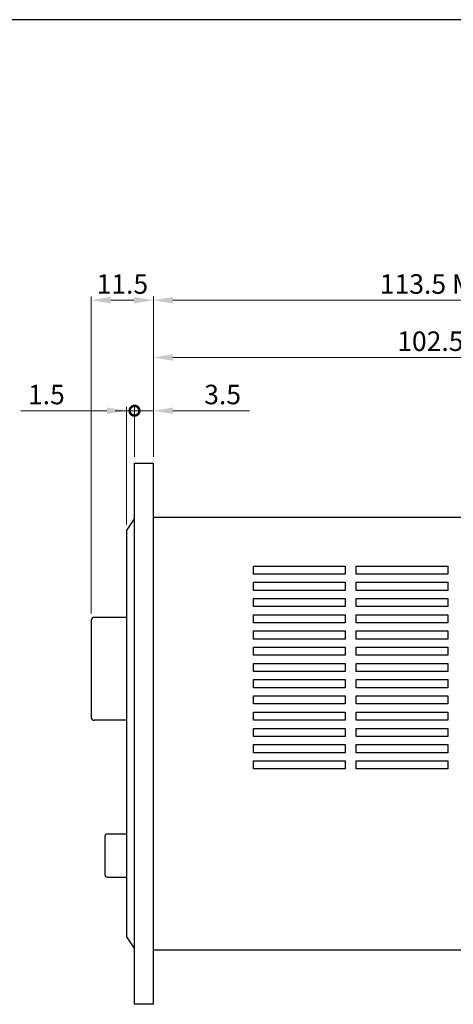
# Model space of a CAD drawing. Units: millimetres. Extents: x -6346 to -5963, y 28676 to 28954.
# Drawn here: x -6232 to -6151, y 28772 to 28954 of the extents above; entities that cross this region are included whole.
import ezdxf

# ---------------------------------------------------------------- set-up
doc = ezdxf.new("R2010")
doc.units = ezdxf.units.MM
doc.styles.get("Standard").update_dxf_attribs({"font": 'romans.shx', "bigfont": 'whgtxt.shx'})
doc.dimstyles.new('1_1.2', dxfattribs={"dimtxt": 3.5, "dimasz": 3, "dimexe": 0.6, "dimexo": 1, "dimgap": 1, "dimtad": 1, "dimdsep": 46, "dimtxsty": 'Standard', "dimcen": 0.09, "dimclrd": 123, "dimclre": 123, "dimclrt": 3, "dimaunit": 1, "dimadec": 1, "dimazin": 2, "dimtfac": 1, "dimtix": 1, "dimtmove": 0, "dimatfit": 0, "dimfxl": 1, "dimtolj": 1, "dimtzin": 0, "dimarcsym": 0})

# ---------------------------------------------------------------- blocks, each defined once
blk = doc.blocks.new('_DotSmall')
at = {"color": 0, "linetype": 'ByBlock', "const_width": 0.5}
blk.add_lwpolyline([(-0.0625, 0, 1), (0.0625, 0, 1)], format="xyb", close=True, dxfattribs=at)
blk = doc.blocks.new('*D7')
at = {"color": 123, "linetype": 'ByBlock', "lineweight": 9}
for p, q in [((-6215.458307099596, 28881.62925569054), (-6231.386001605353, 28881.62925569054)), ((-6211.858307099596, 28860.63363118512), (-6211.858307099596, 28882.34925569054)), ((-6210.358307039992, 28881.62925569054), (-6211.858307099596, 28881.62925569054)), ((-6210.358307039992, 28873.13363127451), (-6210.358307039992, 28882.34925569054)), ((-6210.358307039992, 28881.62925569054), (-6206.75830703999, 28881.62925569054))]:
    blk.add_line(p, q, dxfattribs=at)
at = {"color": 123}
blk.add_solid([(-6215.458307099596, 28882.22925569054), (-6215.458307099596, 28881.02925569054), (-6211.858307099596, 28881.62925569054)], dxfattribs=at)
at = {"layer": 'Defpoints', "color": 0}
for p in [(-6211.858307099596, 28881.62925569054), (-6210.358307039992, 28871.93363127452), (-6211.858307099596, 28859.43363118511)]:
    blk.add_point(p, dxfattribs=at)
at = {"color": 123, "lineweight": 9, "xscale": 3.599999999999998, "yscale": 3.599999999999998, "zscale": 3.599999999999998, "rotation": 180}
blk.add_blockref('_DotSmall', (-6210.358307039992, 28881.62925569054), dxfattribs=at)
at = {"color": 3, "insert": (-6226.671715891067, 28884.62925569053), "char_height": 3.599999999999998, "attachment_point": 5}
blk.add_mtext('\\A1;1.5', dxfattribs=at)
blk = doc.blocks.new('*D8')
at = {"color": 123, "linetype": 'ByBlock', "lineweight": 9}
for p, q in [((-6210.358307039992, 28881.62925569054), (-6213.958307039991, 28881.62925569054)), ((-6210.358307039992, 28873.13363127451), (-6210.358307039992, 28882.34925569054)), ((-6210.358307039992, 28881.62925569054), (-6206.858307039992, 28881.62925569054)), ((-6206.858307039992, 28873.13363127451), (-6206.858307039992, 28882.34925569054)), ((-6203.258307039991, 28881.62925569054), (-6189.086878468564, 28881.62925569054))]:
    blk.add_line(p, q, dxfattribs=at)
at = {"color": 123}
blk.add_solid([(-6203.258307039991, 28882.22925569054), (-6203.258307039991, 28881.02925569054), (-6206.858307039992, 28881.62925569054)], dxfattribs=at)
at = {"layer": 'Defpoints', "color": 0}
for p in [(-6206.858307039992, 28881.62925569054), (-6210.358307039992, 28871.93363127452), (-6206.858307039992, 28871.93363127452)]:
    blk.add_point(p, dxfattribs=at)
at = {"color": 123, "lineweight": 9, "xscale": 3.599999999999998, "yscale": 3.599999999999998, "zscale": 3.599999999999998}
blk.add_blockref('_DotSmall', (-6210.358307039992, 28881.62925569054), dxfattribs=at)
at = {"color": 3, "insert": (-6194.058307039991, 28884.62925569053), "char_height": 3.599999999999998, "attachment_point": 5}
blk.add_mtext('\\A1;3.5', dxfattribs=at)
blk = doc.blocks.new('*D10')
at = {"color": 123, "linetype": 'ByBlock', "lineweight": 9}
for p, q in [((-6206.858307039992, 28873.13363127451), (-6206.858307039992, 28892.19749913264)), ((-6203.258307039991, 28891.47749913264), (-6107.958307039991, 28891.47749913264)), ((-6104.358307039992, 28863.13363127452), (-6104.358307039992, 28892.19749913264))]:
    blk.add_line(p, q, dxfattribs=at)
at = {"color": 123}
for points in [[(-6203.258307039991, 28892.07749913264), (-6203.258307039991, 28890.87749913264), (-6206.858307039992, 28891.47749913264)], [(-6107.958307039991, 28892.07749913264), (-6107.958307039991, 28890.87749913264), (-6104.358307039992, 28891.47749913264)]]:
    blk.add_solid(points, dxfattribs=at)
at = {"layer": 'Defpoints', "color": 0}
for p in [(-6104.358307039992, 28891.47749913264), (-6206.858307039992, 28871.93363127452), (-6104.358307039992, 28861.93363127452)]:
    blk.add_point(p, dxfattribs=at)
at = {"color": 3, "insert": (-6155.60830703999, 28894.47749913264), "char_height": 3.599999999999998, "attachment_point": 5}
blk.add_mtext('\\A1;102.5', dxfattribs=at)
blk = doc.blocks.new('*D11')
at = {"color": 123, "linetype": 'ByBlock', "lineweight": 9}
for p, q in [((-6206.858307039992, 28873.13363127451), (-6206.858307039992, 28902.76864744812)), ((-6203.258307039991, 28902.04864744812), (-6096.958307039989, 28902.04864744812)), ((-6093.358307039989, 28847.53363127452), (-6093.358307039989, 28902.76864744812))]:
    blk.add_line(p, q, dxfattribs=at)
at = {"color": 123}
for points in [[(-6203.258307039991, 28902.64864744812), (-6203.258307039991, 28901.44864744812), (-6206.858307039992, 28902.04864744812)], [(-6096.958307039989, 28902.64864744812), (-6096.958307039989, 28901.44864744812), (-6093.358307039989, 28902.04864744812)]]:
    blk.add_solid(points, dxfattribs=at)
at = {"layer": 'Defpoints', "color": 0}
for p in [(-6093.358307039989, 28902.04864744812), (-6206.858307039992, 28871.93363127452), (-6093.358307039989, 28846.33363127452)]:
    blk.add_point(p, dxfattribs=at)
at = {"color": 3, "insert": (-6152.702053632694, 28905.04864744812), "char_height": 3.599999999999998, "attachment_point": 5}
blk.add_mtext('\\A1;113.5 MAX.', dxfattribs=at)
blk = doc.blocks.new('*D12')
at = {"color": 123, "linetype": 'ByBlock', "lineweight": 9}
for p, q in [((-6218.358307039991, 28844.13363127452), (-6218.358307039991, 28902.76864744812)), ((-6210.458307039991, 28902.04864744812), (-6214.75830703999, 28902.04864744812)), ((-6206.858307039992, 28873.13363127451), (-6206.858307039992, 28902.76864744812))]:
    blk.add_line(p, q, dxfattribs=at)
at = {"color": 123}
for points in [[(-6214.75830703999, 28902.64864744812), (-6214.75830703999, 28901.44864744812), (-6218.358307039991, 28902.04864744812)], [(-6210.458307039991, 28902.64864744812), (-6210.458307039991, 28901.44864744812), (-6206.858307039992, 28902.04864744812)]]:
    blk.add_solid(points, dxfattribs=at)
at = {"layer": 'Defpoints', "color": 0}
for p in [(-6218.358307039991, 28902.04864744812), (-6206.858307039992, 28871.93363127452), (-6218.358307039991, 28842.93363127452)]:
    blk.add_point(p, dxfattribs=at)
at = {"color": 3, "insert": (-6212.608307039992, 28905.04864744812), "char_height": 3.599999999999998, "attachment_point": 5}
blk.add_mtext('\\A1;11.5', dxfattribs=at)

msp = doc.modelspace()

# ---------------------------------------------------------------- linework, layer by layer
for p, q in [((-5962.841486884013, 28953.89915856438), (-6345.841486884013, 28953.89915856438)), ((-6210.358307039992, 28771.93363127452), (-6210.358307039992, 28871.93363127452)), ((-6210.358307039992, 28871.93363127452), (-6206.858307039992, 28871.93363127452)), ((-6206.858307039992, 28771.93363127452), (-6206.858307039992, 28871.93363127452)), ((-6211.858307039992, 28859.43363127452), (-6210.358307039992, 28861.68363127452)), ((-6206.858307039992, 28861.93363127452), (-6104.358307039992, 28861.93363127452)), ((-6211.858307099596, 28859.43363127452), (-6211.858307099596, 28856.43363175137)), ((-6211.858307039992, 28856.43363127453), (-6211.858307039992, 28787.43363127452)), ((-6188.35830703999, 28851.43363127452), (-6188.35830703999, 28852.93363127452)), ((-6188.35830703999, 28852.93363127452), (-6171.358307039992, 28852.93363127452)), ((-6171.358307039992, 28852.93363127452), (-6171.358307039992, 28851.43363127452)), ((-6169.358307039992, 28851.43363127452), (-6169.358307039992, 28852.93363127452)), ((-6169.358307039992, 28852.93363127452), (-6152.358307039992, 28852.93363127452)), ((-6152.358307039992, 28852.93363127452), (-6152.358307039992, 28851.43363127452)), ((-6171.358307039992, 28851.43363127452), (-6188.35830703999, 28851.43363127452)), ((-6152.358307039992, 28851.43363127452), (-6169.358307039992, 28851.43363127452)), ((-6188.35830703999, 28848.43363127452), (-6188.35830703999, 28849.93363127452)), ((-6188.35830703999, 28849.93363127452), (-6171.358307039992, 28849.93363127452)), ((-6171.358307039992, 28849.93363127452), (-6171.358307039992, 28848.43363127452)), ((-6169.358307039992, 28848.43363127452), (-6169.358307039992, 28849.93363127452)), ((-6169.358307039992, 28849.93363127452), (-6152.358307039992, 28849.93363127452)), ((-6152.358307039992, 28849.93363127452), (-6152.358307039992, 28848.43363127452)), ((-6171.358307039992, 28848.43363127452), (-6188.35830703999, 28848.43363127452)), ((-6152.358307039992, 28848.43363127452), (-6169.358307039992, 28848.43363127452)), ((-6188.35830703999, 28845.43363127452), (-6188.35830703999, 28846.93363127452)), ((-6188.35830703999, 28846.93363127452), (-6171.358307039992, 28846.93363127452)), ((-6171.358307039992, 28845.43363127452), (-6188.35830703999, 28845.43363127452)), ((-6171.358307039992, 28846.93363127452), (-6171.358307039992, 28845.43363127452)), ((-6169.358307039992, 28845.43363127452), (-6169.358307039992, 28846.93363127452)), ((-6169.358307039992, 28846.93363127452), (-6152.358307039992, 28846.93363127452)), ((-6152.358307039992, 28845.43363127452), (-6169.358307039992, 28845.43363127452)), ((-6152.358307039992, 28846.93363127452), (-6152.358307039992, 28845.43363127452)), ((-6211.858307039992, 28843.43363127452), (-6217.858307039992, 28843.43363127452)), ((-6188.35830703999, 28842.43363127452), (-6188.35830703999, 28843.93363127452)), ((-6188.35830703999, 28843.93363127452), (-6171.358307039992, 28843.93363127452)), ((-6171.358307039992, 28843.93363127452), (-6171.358307039992, 28842.43363127452)), ((-6169.358307039992, 28842.43363127452), (-6169.358307039992, 28843.93363127452)), ((-6169.358307039992, 28843.93363127452), (-6152.358307039992, 28843.93363127452)), ((-6152.358307039992, 28843.93363127452), (-6152.358307039992, 28842.43363127452)), ((-6218.358307039991, 28842.93363127452), (-6218.358307039991, 28824.93363127452)), ((-6171.358307039992, 28842.43363127452), (-6188.35830703999, 28842.43363127452)), ((-6152.358307039992, 28842.43363127452), (-6169.358307039992, 28842.43363127452)), ((-6188.35830703999, 28839.43363127452), (-6188.35830703999, 28840.93363127452)), ((-6188.35830703999, 28840.93363127452), (-6171.358307039992, 28840.93363127452)), ((-6171.358307039992, 28840.93363127452), (-6171.358307039992, 28839.43363127452)), ((-6169.358307039992, 28839.43363127452), (-6169.358307039992, 28840.93363127452)), ((-6169.358307039992, 28840.93363127452), (-6152.358307039992, 28840.93363127452)), ((-6152.358307039992, 28840.93363127452), (-6152.358307039992, 28839.43363127452)), ((-6171.358307039992, 28839.43363127452), (-6188.35830703999, 28839.43363127452)), ((-6188.35830703999, 28836.43363127452), (-6188.35830703999, 28837.93363127452)), ((-6188.35830703999, 28837.93363127452), (-6171.358307039992, 28837.93363127452)), ((-6171.358307039992, 28837.93363127452), (-6171.358307039992, 28836.43363127452)), ((-6152.358307039992, 28839.43363127452), (-6169.358307039992, 28839.43363127452)), ((-6169.358307039992, 28836.43363127452), (-6169.358307039992, 28837.93363127452)), ((-6169.358307039992, 28837.93363127452), (-6152.358307039992, 28837.93363127452)), ((-6152.358307039992, 28837.93363127452), (-6152.358307039992, 28836.43363127452)), ((-6171.358307039992, 28836.43363127452), (-6188.35830703999, 28836.43363127452)), ((-6152.358307039992, 28836.43363127452), (-6169.358307039992, 28836.43363127452)), ((-6188.35830703999, 28833.43363127452), (-6188.35830703999, 28834.93363127452)), ((-6188.35830703999, 28834.93363127452), (-6171.358307039992, 28834.93363127452)), ((-6171.358307039992, 28834.93363127452), (-6171.358307039992, 28833.43363127452)), ((-6169.358307039992, 28833.43363127452), (-6169.358307039992, 28834.93363127452)), ((-6169.358307039992, 28834.93363127452), (-6152.358307039992, 28834.93363127452)), ((-6152.358307039992, 28834.93363127452), (-6152.358307039992, 28833.43363127452)), ((-6171.358307039992, 28833.43363127452), (-6188.35830703999, 28833.43363127452)), ((-6152.358307039992, 28833.43363127452), (-6169.358307039992, 28833.43363127452)), ((-6188.35830703999, 28830.43363127452), (-6188.35830703999, 28831.93363127452)), ((-6188.35830703999, 28831.93363127452), (-6171.358307039992, 28831.93363127452)), ((-6171.358307039992, 28831.93363127452), (-6171.358307039992, 28830.43363127452)), ((-6169.358307039992, 28830.43363127452), (-6169.358307039992, 28831.93363127452)), ((-6169.358307039992, 28831.93363127452), (-6152.358307039992, 28831.93363127452)), ((-6152.358307039992, 28831.93363127452), (-6152.358307039992, 28830.43363127452)), ((-6171.358307039992, 28830.43363127452), (-6188.35830703999, 28830.43363127452)), ((-6188.35830703999, 28827.43363127452), (-6188.35830703999, 28828.93363127452)), ((-6188.35830703999, 28828.93363127452), (-6171.358307039992, 28828.93363127452)), ((-6171.358307039992, 28828.93363127452), (-6171.358307039992, 28827.43363127452)), ((-6152.358307039992, 28830.43363127452), (-6169.358307039992, 28830.43363127452)), ((-6169.358307039992, 28827.43363127452), (-6169.358307039992, 28828.93363127452)), ((-6169.358307039992, 28828.93363127452), (-6152.358307039992, 28828.93363127452)), ((-6152.358307039992, 28828.93363127452), (-6152.358307039992, 28827.43363127452)), ((-6171.358307039992, 28827.43363127452), (-6188.35830703999, 28827.43363127452)), ((-6152.358307039992, 28827.43363127452), (-6169.358307039992, 28827.43363127452)), ((-6188.35830703999, 28824.43363127452), (-6188.35830703999, 28825.93363127453)), ((-6188.35830703999, 28825.93363127453), (-6171.358307039992, 28825.93363127453)), ((-6171.358307039992, 28825.93363127453), (-6171.358307039992, 28824.43363127452)), ((-6169.358307039992, 28824.43363127452), (-6169.358307039992, 28825.93363127453)), ((-6169.358307039992, 28825.93363127453), (-6152.358307039992, 28825.93363127453)), ((-6152.358307039992, 28825.93363127453), (-6152.358307039992, 28824.43363127452)), ((-6211.858307039992, 28824.43363127452), (-6217.858307039992, 28824.43363127452)), ((-6171.358307039992, 28824.43363127452), (-6188.35830703999, 28824.43363127452)), ((-6152.358307039992, 28824.43363127452), (-6169.358307039992, 28824.43363127452)), ((-6188.35830703999, 28821.43363127452), (-6188.35830703999, 28822.93363127452)), ((-6188.35830703999, 28822.93363127452), (-6171.358307039992, 28822.93363127452)), ((-6171.358307039992, 28822.93363127452), (-6171.358307039992, 28821.43363127452)), ((-6169.358307039992, 28821.43363127452), (-6169.358307039992, 28822.93363127452)), ((-6169.358307039992, 28822.93363127452), (-6152.358307039992, 28822.93363127452)), ((-6152.358307039992, 28822.93363127452), (-6152.358307039992, 28821.43363127452)), ((-6171.358307039992, 28821.43363127452), (-6188.35830703999, 28821.43363127452)), ((-6188.35830703999, 28818.43363127453), (-6188.35830703999, 28819.93363127452)), ((-6188.35830703999, 28819.93363127452), (-6171.358307039992, 28819.93363127452)), ((-6171.358307039992, 28819.93363127452), (-6171.358307039992, 28818.43363127453)), ((-6152.358307039992, 28821.43363127452), (-6169.358307039992, 28821.43363127452)), ((-6169.358307039992, 28818.43363127453), (-6169.358307039992, 28819.93363127452)), ((-6169.358307039992, 28819.93363127452), (-6152.358307039992, 28819.93363127452)), ((-6152.358307039992, 28819.93363127452), (-6152.358307039992, 28818.43363127453)), ((-6171.358307039992, 28818.43363127453), (-6188.35830703999, 28818.43363127453)), ((-6152.358307039992, 28818.43363127453), (-6169.358307039992, 28818.43363127453)), ((-6188.35830703999, 28815.43363127452), (-6188.35830703999, 28816.93363127452)), ((-6188.35830703999, 28816.93363127452), (-6171.358307039992, 28816.93363127452)), ((-6171.358307039992, 28816.93363127452), (-6171.358307039992, 28815.43363127452)), ((-6169.358307039992, 28815.43363127452), (-6169.358307039992, 28816.93363127452)), ((-6169.358307039992, 28816.93363127452), (-6152.358307039992, 28816.93363127452)), ((-6152.358307039992, 28816.93363127452), (-6152.358307039992, 28815.43363127452)), ((-6171.358307039992, 28815.43363127452), (-6188.35830703999, 28815.43363127452)), ((-6152.358307039992, 28815.43363127452), (-6169.358307039992, 28815.43363127452)), ((-6215.358307039991, 28803.43363127452), (-6211.858307039992, 28803.43363127452)), ((-6215.858307039992, 28802.93363127452), (-6215.858307039992, 28795.93363127452)), ((-6215.358307039991, 28795.43363127453), (-6211.858307039992, 28795.43363127453)), ((-6211.858307099596, 28787.43363079768), (-6211.858307099596, 28784.43363127452)), ((-6211.858307039992, 28784.43363127452), (-6210.358307039992, 28782.18363127452)), ((-6104.358307039992, 28781.93363127452), (-6206.858307039992, 28781.93363127452)), ((-6206.858307039992, 28771.93363127452), (-6210.358307039992, 28771.93363127452))]:
    msp.add_line(p, q)
for centre, radius, start, end in [((-6217.858307039992, 28842.93363127452), 0.5, 90, 180), ((-6217.858307039992, 28824.93363127452), 0.5, 180, 270), ((-6215.358307039991, 28802.93363127452), 0.4999999999999973, 90, 180), ((-6215.358307039991, 28795.93363127452), 0.4999999999999977, 180, 270)]:
    msp.add_arc(centre, radius, start, end)

# ---------------------------------------------------------------- dimensions: what is measured, and where the dimension line sits
dim = msp.add_linear_dim(base=(-6093.358307039989, 28902.04864744812), p1=(-6206.858307039992, 28871.93363127452), p2=(-6093.358307039989, 28846.33363127452), text='<> MAX.', dimstyle='1_1.2', override={"dimscale": 1.199999999999999, "dimtxt": 3, "dimlwd": 9, "dimlwe": 9, "dimarcsym": 1})
dim.commit()
dim.dimension.update_dxf_attribs({"geometry": '*D11', "text_midpoint": (-6152.702053632694, 28902.04864744812), "dimtype": 128})
for base, p1, p2, override, picture, middle in [((-6218.358307039991, 28902.04864744812), (-6206.858307039992, 28871.93363127452), (-6218.358307039991, 28842.93363127452), {"dimscale": 1.199999999999999, "dimtxt": 3, "dimlwd": 9, "dimlwe": 9, "dimarcsym": 1}, '*D12', (-6212.608307039992, 28902.04864744812)), ((-6104.358307039992, 28891.47749913264), (-6206.858307039992, 28871.93363127452), (-6104.358307039992, 28861.93363127452), {"dimscale": 1.199999999999999, "dimtxt": 3, "dimlwd": 9, "dimlwe": 9, "dimarcsym": 1}, '*D10', (-6155.60830703999, 28891.47749913264)), ((-6211.858307099596, 28881.62925569054), (-6210.358307039992, 28871.93363127452), (-6211.858307099596, 28859.43363118511), {"dimscale": 1.199999999999999, "dimtxt": 3, "dimblk1": 'DotSmall', "dimsah": 1, "dimlwd": 9, "dimlwe": 9, "dimarcsym": 1}, '*D7', (-6226.671715891067, 28881.62925569054)), ((-6206.858307039992, 28881.62925569054), (-6210.358307039992, 28871.93363127452), (-6206.858307039992, 28871.93363127452), {"dimscale": 1.199999999999999, "dimtxt": 3, "dimblk1": 'DotSmall', "dimsah": 1, "dimlwd": 9, "dimlwe": 9, "dimarcsym": 1}, '*D8', (-6194.058307039991, 28881.62925569054))]:
    dim = msp.add_linear_dim(base=base, p1=p1, p2=p2, dimstyle='1_1.2', override=override)
    dim.commit()
    dim.dimension.update_dxf_attribs({"geometry": picture, "text_midpoint": middle, "dimtype": 128})

doc.saveas('drawing.dxf')
